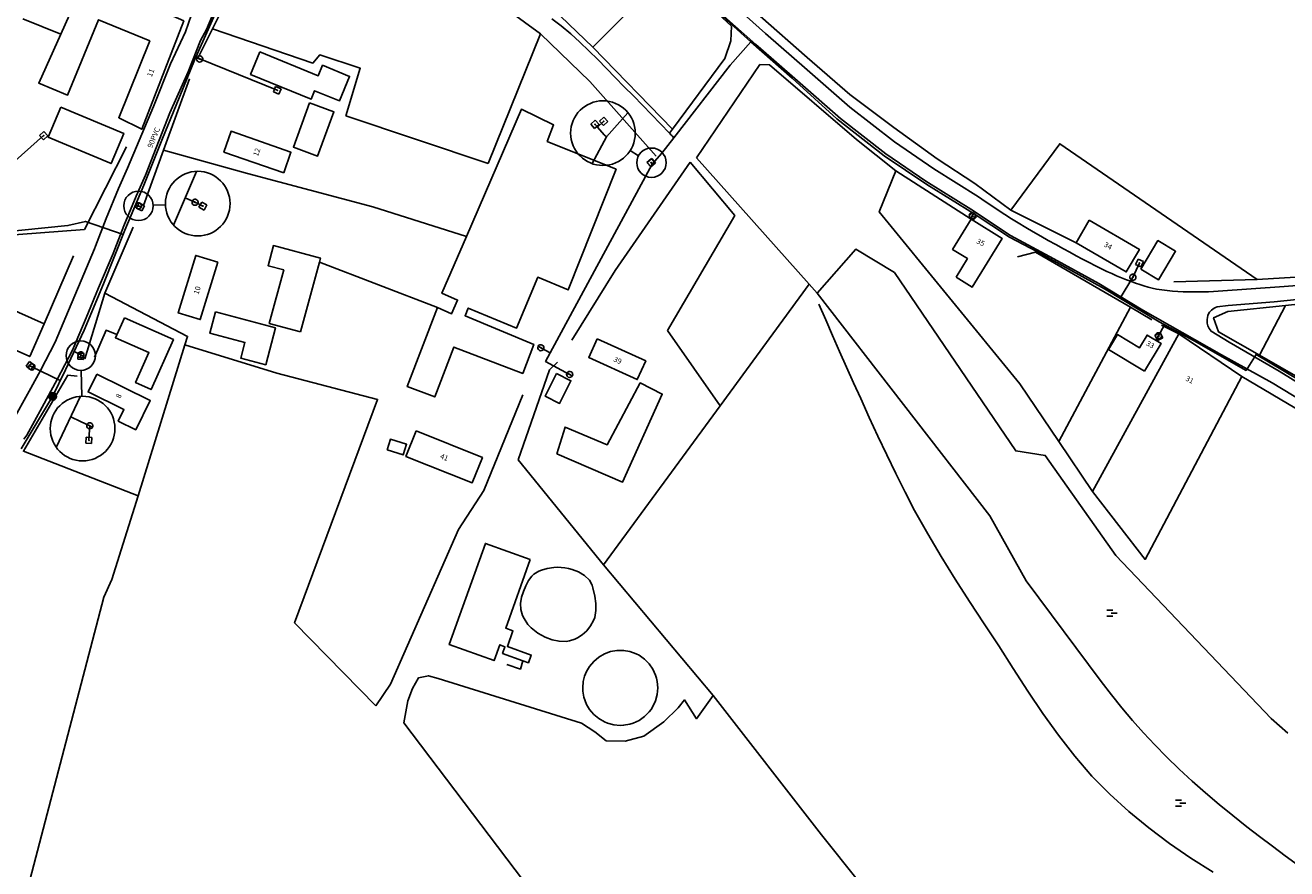
# Model space of a CAD drawing. Extents: x -279006 to -272991, y 145989 to 152013.
# Drawn here: x -275286 to -274856, y 150123 to 150410 of the extents above; entities that cross this region are included whole.
import ezdxf
from ezdxf.enums import TextEntityAlignment as Align

# ---------------------------------------------------------------- set-up
doc = ezdxf.new("R2010")
doc.units = 0
doc.header["$LTSCALE"] = 10
doc.header["$MEASUREMENT"] = 0
doc.layers.get('0').update_dxf_attribs({"linetype": 'CONTINUOUS'})
for name, color, linetype in [('DETAIL', 7, 'CONTINUOUS'), ('T_000_BRUGSGR', 3, 'CONTINUOUS'), ('T_000_BYGVAERK', 1, 'CONTINUOUS'), ('T_000_HEGN', 3, 'CONTINUOUS'), ('T_000_HUSNR', 7, 'CONTINUOUS'), ('T_000_VAAD', 152, 'CONTINUOUS'), ('T_000_VANDL', 152, 'CONTINUOUS'), ('T_100_BYGNTAG', 1, 'CONTINUOUS'), ('T_100_KVEJBE', 7, 'CONTINUOUS'), ('T_100_SILO_TANK', 1, 'CONTINUOUS'), ('VI_FOR_HSTOPHANE', 255, 'CONTINUOUS'), ('VI_STK_MAALBRND', 255, 'CONTINUOUS'), ('VI_STK_STOPHANE', 255, 'CONTINUOUS'), ('VK_FOR_DIMENSION', 7, 'CONTINUOUS'), ('VK_FOR_LEDNING', 5, 'CONTINUOUS'), ('VU_FOR_LEDNING', 4, 'CONTINUOUS'), ('VU_JORD_LEDNING', 4, 'CONTINUOUS'), ('VU_STK_LEDNING', 4, 'CONTINUOUS')]:
    doc.layers.add(name, color=color, linetype=linetype)
doc.styles.add('SIMPLEX', font='simplex')
doc.styles.add('VERDANA', font='verdana.ttf', dxfattribs={"height": 1.8})

# ---------------------------------------------------------------- blocks, each defined once
blk = doc.blocks.new('VAMAALBR')
for p, q in [((-1, 1), (1, 1)), ((-1, -1), (-1, 1)), ((1, 1), (1, -1)), ((1, -1), (-1, -1))]:
    blk.add_line(p, q)
blk.add_point((0, 0))
blk = doc.blocks.new('VASTOPHA')
at = {"linetype": 'Continuous'}
blk.add_line((-1.04, 0), (1.04, 0), dxfattribs=at)
for start, end in [(0, 180), (180, 0)]:
    blk.add_arc((0, 0), 1.04, start, end, dxfattribs=at)
blk.add_point((0, 0))
blk = doc.blocks.new('VAHSTOPH')
for p, q in [((-1.3, -0.03), (0.03, 1.3)), ((-1.29, -0.16), (0.16, 1.29)), ((-1.29, 0.12), (-0.12, 1.29)), ((-1.27, -0.28), (0.28, 1.27)), ((-1.27, 0.29), (-0.29, 1.27)), ((-1.24, -0.39), (0.39, 1.24)), ((-1.2, -0.49), (0.49, 1.2)), ((-1.2, 0.49), (-0.49, 1.2)), ((-1.16, -0.59), (0.59, 1.16)), ((-1.11, -0.68), (0.68, 1.11)), ((-1.05, -0.77), (0.77, 1.05)), ((-0.99, -0.85), (0.85, 0.99)), ((-0.92, -0.92), (0.92, 0.92)), ((-0.85, -0.99), (0.99, 0.85)), ((-0.77, -1.05), (1.05, 0.77)), ((-0.68, -1.11), (1.11, 0.68)), ((-0.59, -1.16), (1.16, 0.59)), ((-0.49, -1.2), (1.2, 0.49)), ((-0.39, -1.24), (1.24, 0.39)), ((-0.28, -1.27), (1.27, 0.28)), ((-0.16, -1.29), (1.29, 0.16)), ((-0.03, -1.3), (1.3, 0.03)), ((0.12, -1.29), (1.29, -0.12)), ((0.29, -1.27), (1.27, -0.29)), ((0.49, -1.2), (1.2, -0.49))]:
    blk.add_line(p, q)
at = {"linetype": 'Continuous'}
blk.add_line((-1.3, 0), (1.3, 0), dxfattribs=at)
for start, end in [(0, 180), (180, 0)]:
    blk.add_arc((0, 0), 1.3, start, end, dxfattribs=at)
blk.add_point((0, 0))
blk = doc.blocks.new('Detail18')
blk.add_lwpolyline([(-275266.7, 150292.81), (-275266.48, 150284)])
for centre, radius in [((-275266.81, 150297.8), 5), ((-275266.2, 150273), 11)]:
    blk.add_circle(centre, radius)
at = {"layer": 'VU_FOR_LEDNING'}
blk.add_lwpolyline([(-275266.87, 150283.98), (-275275.15, 150266.6)], dxfattribs=at)
at = {"layer": 'VU_JORD_LEDNING'}
for points in [[(-275263.94, 150270.98), (-275263.75, 150273.95)], [(-275264.06, 150268.99), (-275263.94, 150270.98)]]:
    blk.add_lwpolyline(points, dxfattribs=at)
at = {"layer": 'VU_STK_LEDNING'}
for points in [[(-275266.91, 150275.45), (-275270.19, 150277.01)], [(-275263.75, 150273.95), (-275266.91, 150275.45)]]:
    blk.add_lwpolyline(points, dxfattribs=at)
at = {"layer": 'VI_STK_MAALBRND', "linetype": 'Continuous', "rotation": 86.39473914747202}
blk.add_blockref('VAMAALBR', (-275264.06, 150268.99), dxfattribs=at)
at = {"layer": 'VI_STK_STOPHANE', "linetype": 'Continuous', "rotation": 154.5425030427911}
blk.add_blockref('VASTOPHA', (-275263.75, 150273.95), dxfattribs=at)
blk = doc.blocks.new('Detail16')
blk.add_lwpolyline([(-275237.99, 150349.16), (-275242.18, 150348.99)])
for centre, radius in [((-275227, 150349.54), 11), ((-275247.18, 150348.78), 5)]:
    blk.add_circle(centre, radius)
at = {"layer": 'VU_FOR_LEDNING'}
blk.add_lwpolyline([(-275227.48, 150360.53), (-275235.24, 150342.25)], dxfattribs=at)
at = {"layer": 'VU_JORD_LEDNING'}
blk.add_lwpolyline([(-275225.25, 150348.71), (-275226.96, 150349.62)], dxfattribs=at)
at = {"layer": 'VU_STK_LEDNING'}
for points in [[(-275230.09, 150350.95), (-275231.32, 150351.47)], [(-275227.92, 150350.02), (-275230.09, 150350.95)]]:
    blk.add_lwpolyline(points, dxfattribs=at)
at = {"layer": 'VI_STK_MAALBRND', "linetype": 'Continuous', "rotation": 152.134704278116}
blk.add_blockref('VAMAALBR', (-275225.25, 150348.71), dxfattribs=at)
at = {"layer": 'VI_STK_STOPHANE', "linetype": 'Continuous', "rotation": 156.983445029236}
blk.add_blockref('VASTOPHA', (-275227.92, 150350.02), dxfattribs=at)
blk = doc.blocks.new('Detail 13')
blk.add_lwpolyline([(-275079.84, 150367.6), (-275076.99, 150365.85)])
for centre, radius in [((-275089.11, 150373.53), 11), ((-275072.59, 150363.47), 5)]:
    blk.add_circle(centre, radius)
at = {"layer": 'VU_FOR_LEDNING'}
for points in [[(-275080.65, 150380.45), (-275087.95, 150372.22), (-275092.83, 150363.18)], [(-275091, 150375.61), (-275088.65, 150373)]]:
    blk.add_lwpolyline(points, dxfattribs=at)
at = {"layer": 'VU_STK_LEDNING'}
for points in [[(-275088.88, 150377.51), (-275091, 150375.61)], [(-275091, 150375.61), (-275091.85, 150376.56)]]:
    blk.add_lwpolyline(points, dxfattribs=at)
at = {"layer": 'VI_STK_MAALBRND', "linetype": 'Continuous'}
for p, rotation in [((-275091.85, 150376.56), 311.9852458526653), ((-275088.88, 150377.51), 221.9852458529076)]:
    blk.add_blockref('VAMAALBR', p, dxfattribs=dict(at, rotation=rotation))
blk = doc.blocks.new('X')
for p, q in [((-1.384551, 1.004775), (0.623223, 1.004775)), ((0.61468, -1.001648), (-1.393095, -1.001648)), ((0.119144, -0.002705), (2.118374, -0.002705))]:
    blk.add_line(p, q)
blk = doc.blocks.new('gadbjerg_g')
at = {"layer": 'T_000_BRUGSGR', "color": 3}
for points in [[(-275226.88, 150399.24), (-275222.03, 150409.01), (-275212.4, 150428.41), (-275211.02, 150431.11), (-275208.07, 150436.9), (-275193.59, 150464.56), (-275186.02, 150474.88), (-275182.54, 150477.66), (-275176.63, 150478.24)], [(-275071.02, 150365.68), (-275093.55, 150391.15), (-275110.38, 150407.34), (-275125.5, 150418.37), (-275143.14, 150426.22), (-275162.23, 150432.33), (-275182.82, 150431.3), (-275207.64, 150429.12), (-275212.4, 150428.41)], [(-275066.16, 150429.26), (-275045.35, 150409.96), (-275045.56, 150404.89), (-275047.64, 150398.98)], [(-274866.49, 150323.69), (-274853.43, 150324.55)], [(-274950.33, 150347.3), (-274962.58, 150356.34), (-274975.31, 150364.81), (-274990.06, 150375.41), (-275005.12, 150386.69), (-275019.58, 150399.29), (-275035.59, 150413.38)], [(-275176.66, 150379.39), (-275171.71, 150395.61), (-275185.44, 150400.19), (-275187.82, 150397.35), (-275222.03, 150409.01)], [(-275110.38, 150407.34), (-275128.21, 150363.21)], [(-275057.26, 150365.16), (-275035.67, 150396.92), (-275032.37, 150396.77), (-275002.87, 150371.33), (-274989.42, 150360.72)], [(-274730.22, 150220.28), (-274865.69, 150298), (-274879.56, 150305.89), (-274881.3, 150310.7), (-274876.48, 150312.88), (-274856.78, 150314.9), (-274820.29, 150318.82)], [(-275016.17, 150319.08), (-275003.04, 150334.09), (-274989.83, 150326.06), (-274948.59, 150265.38), (-274938.59, 150263.84), (-274914.59, 150229.79), (-274861.65, 150174.32), (-274856.003, 150169.307)], [(-274881.38, 150122.07), (-274889.005, 150126.802), (-274896.335, 150131.815), (-274903.37, 150137.108), (-274910.111, 150142.682), (-274916.558, 150148.536), (-274922.71, 150154.67), (-274928.545, 150161.561), (-274934.102, 150168.714), (-274939.42, 150176.086), (-274944.541, 150183.636), (-274949.504, 150191.322), (-274954.35, 150199.1), (-274959.409, 150206.593), (-274964.376, 150214.143), (-274969.236, 150221.758), (-274973.974, 150229.445), (-274978.573, 150237.21), (-274983.02, 150245.06), (-274986.258, 150251.334), (-274989.411, 150257.653), (-274992.492, 150264.011), (-274995.508, 150270.402), (-274998.471, 150276.82), (-275001.39, 150283.26), (-275003.821, 150288.582), (-275006.226, 150293.916), (-275008.605, 150299.262), (-275010.959, 150304.619), (-275013.287, 150309.989), (-275015.59, 150315.37)], [(-274865.69, 150298), (-274856.78, 150314.9)], [(-275067.15, 150306.38), (-275049.22, 150280.73)], [(-274735.44, 150210.2), (-274871.67, 150290.76)], [(-275116.35, 150284.53), (-275129.69, 150251.93)], [(-275138.23, 150238.69), (-275129.69, 150251.93)], [(-275156.87, 150172.87), (-275155.51, 150180.35), (-275153.94, 150184.59), (-275151.84, 150188.19), (-275148.53, 150188.9), (-275145.14, 150187.92), (-275096.45, 150172.74), (-275091.82, 150169.81), (-275088.01, 150166.69), (-275081.54, 150166.58), (-275075.2, 150168.34), (-275068.42, 150173.22), (-275063.45, 150178.02), (-275061.31, 150180.63), (-275057.27, 150174.27), (-275051.61, 150182.14), (-275088.94, 150226.57)], [(-274909.14, 150001.03), (-274950.37, 150054.18), (-275014.74, 150134.8), (-275051.61, 150182.14)], [(-275156.87, 150172.87), (-275066.62, 150053.59)]]:
    blk.add_lwpolyline(points, dxfattribs=at)
at = {"layer": 'T_000_BYGVAERK', "color": 1}
for points in [[(-275273.64, 150407.25), (-275286.5, 150412.44)], [(-275254.55, 150304.99), (-275258.23, 150306.47), (-275262.11, 150297.28)], [(-275116.36, 150193.98), (-275117.17, 150191.13), (-275121.83, 150192.71)]]:
    blk.add_lwpolyline(points, dxfattribs=at)
at = {"layer": 'T_000_HEGN', "color": 3}
for points in [[(-275065.46, 150374.84), (-275092.5, 150402.74), (-275108.96, 150418.6), (-275125.05, 150426.28), (-275143.31, 150433.9)], [(-275066.16, 150429.26), (-275092.5, 150402.74)], [(-275047.64, 150398.98), (-275065.46, 150374.84), (-275066.45, 150373.5)], [(-275245.49, 150348.87), (-275238.67, 150367.69), (-275229.87, 150391.96)], [(-275128.21, 150363.21), (-275176.66, 150379.39)], [(-275251.26, 150368.92), (-275265.57, 150340.78), (-275310.58, 150337.39), (-275318.34, 150339.84), (-275334.95, 150348.17)], [(-274928.07, 150336.21), (-274950.33, 150347.3), (-274933.66, 150369.91), (-274866.49, 150323.69), (-274894.8, 150322.9)], [(-275135.54, 150338.41), (-275167.46, 150348.45), (-275210.04, 150359.85), (-275238.67, 150367.69)], [(-275099.66, 150303.08), (-275084.91, 150326.82), (-275059.47, 150363.65)], [(-275059.47, 150363.65), (-275044.18, 150345.45)], [(-274963.81, 150344.2), (-274989.42, 150360.72), (-274995.1, 150346.7), (-274947.25, 150288.18), (-274934, 150268.64), (-274922.45, 150251.58), (-274904.62, 150228.49), (-274871.67, 150290.76), (-274893.15, 150305.25), (-274899.03, 150308.24)], [(-275044.18, 150345.45), (-275067.15, 150306.38)], [(-275265.4, 150296.78), (-275258.64, 150319.04), (-275248.94, 150341.57)], [(-275279.22, 150308.61), (-275269.25, 150331.83)], [(-275185.61, 150329.66), (-275145.45, 150314.17)], [(-274902.31, 150310.01), (-274909.53, 150314.32), (-274941.86, 150332.99), (-274947.98, 150331.42)], [(-275018.88, 150322.12), (-275049.22, 150280.73), (-275088.94, 150226.57), (-275117.95, 150262.31)], [(-275258.64, 150319.04), (-275230.48, 150304.38), (-275231.37, 150301.51), (-275247.34, 150250.14)], [(-274909.53, 150314.32), (-274934, 150268.64)], [(-274922.45, 150251.58), (-274893.15, 150305.25)], [(-275231.37, 150301.51), (-275200.1, 150291.9), (-275165.79, 150282.89), (-275194.06, 150206.92), (-275166.4, 150178.67)], [(-275117.95, 150262.31), (-275107.3, 150293.01), (-275104.62, 150295.54)], [(-275268.09, 150290.88), (-275271.25, 150291.14), (-275286.35, 150265.29), (-275247.34, 150250.14)], [(-275247.34, 150250.14), (-275256.21, 150221.59)], [(-275138.23, 150238.69), (-275161.41, 150186), (-275166.4, 150178.67)], [(-275256.21, 150221.59), (-275258.97, 150215.65)], [(-275258.97, 150215.65), (-275295.13, 150077.67), (-275296.24, 150069.11)]]:
    blk.add_lwpolyline(points, dxfattribs=at)
at = {"layer": 'T_000_VANDL', "color": 152}
for points in [[(-275064.97, 150371.94), (-275065.216, 150372.2), (-275065.463, 150372.46), (-275065.71, 150372.72), (-275065.956, 150372.98), (-275066.203, 150373.24), (-275066.45, 150373.5), (-275069.502, 150376.693), (-275072.571, 150379.871), (-275075.655, 150383.034), (-275078.754, 150386.181), (-275081.87, 150389.313), (-275085, 150392.43), (-275087.93, 150395.523), (-275090.89, 150398.582), (-275093.893, 150401.586), (-275096.955, 150404.517), (-275100.089, 150407.355), (-275103.31, 150410.08), (-275106.502, 150412.393)], [(-275057.26, 150365.16), (-275018.88, 150322.12), (-275016.17, 150319.08), (-274957.48, 150243.27), (-274945.08, 150221.18), (-274919.55, 150186.87), (-274916.076, 150182.384), (-274912.511, 150177.989), (-274908.856, 150173.684), (-274905.111, 150169.469), (-274901.276, 150165.344), (-274897.35, 150161.31), (-274892.991, 150157.124), (-274888.536, 150153.035), (-274883.994, 150149.037), (-274879.374, 150145.123), (-274874.687, 150141.287), (-274869.94, 150137.52), (-274865.62, 150134.152), (-274861.262, 150130.833), (-274856.869, 150127.56), (-274852.443, 150124.328)]]:
    blk.add_lwpolyline(points, dxfattribs=at)
at = {"layer": 'T_100_BYGNTAG', "color": 1}
for points in [[(-275265.05, 150426.45), (-275269.23, 150417.1), (-275273.64, 150407.25), (-275281.14, 150390.51), (-275271.34, 150386.43), (-275260.73, 150412.1), (-275243.37, 150404.92), (-275253.92, 150378.78), (-275246.04, 150374.84), (-275231.78, 150411.7)], [(-275205.85, 150401.21), (-275186.03, 150393.02), (-275184.54, 150396.63), (-275175.35, 150392.84), (-275178.8, 150384.48), (-275187.25, 150387.97), (-275188.46, 150385.04), (-275209.02, 150393.53)], [(-275273.57, 150382.37), (-275252.21, 150373.42), (-275256.5, 150363.19), (-275277.86, 150372.14)], [(-275188.92, 150383.82), (-275194.45, 150368.77), (-275186.2, 150365.74), (-275180.67, 150380.79)], [(-275145.45, 150314.17), (-275140.6, 150312.08), (-275138.6, 150316.73), (-275143.91, 150319.02), (-275135.54, 150338.41), (-275116.88, 150381.67), (-275105.92, 150376.34), (-275108.04, 150370.69), (-275084.65, 150361.24), (-275100.91, 150320.18), (-275111.29, 150324.49), (-275118.49, 150307.17), (-275134.95, 150314.01), (-275136.04, 150311.38), (-275112.64, 150301.66), (-275116.42, 150291.76), (-275139.89, 150300.7), (-275146.36, 150283.74), (-275155.69, 150287.3)], [(-275197.76, 150359.97), (-275218.12, 150367.09), (-275215.64, 150374.17), (-275195.28, 150367.05)], [(-274968.95, 150324.48), (-274965.04, 150330.82), (-274970.12, 150333.96), (-274963.81, 150344.2), (-274953.25, 150337.69), (-274963.48, 150321.11)], [(-274923.61, 150343.88), (-274906.54, 150333.97), (-274911, 150326.29), (-274928.07, 150336.21)], [(-275191.99, 150305.89), (-275185.61, 150329.66), (-275185.25, 150331), (-275201.25, 150335.29), (-275203.09, 150328.42), (-275197.76, 150326.99), (-275202.65, 150308.75)], [(-274906.07, 150327.19), (-274900.24, 150336.96), (-274894.22, 150333.36), (-274900.05, 150323.6)], [(-275220.16, 150329.63), (-275226.14, 150310.06), (-275233.67, 150312.35), (-275227.69, 150331.93)], [(-275305.25, 150320.21), (-275279.22, 150308.61), (-275284.18, 150297.49), (-275310.2, 150309.08)], [(-275221, 150312.7), (-275200.55, 150307.3), (-275203.87, 150294.72), (-275212.38, 150296.97), (-275210.97, 150302.3), (-275222.92, 150305.45)], [(-275251.98, 150310.73), (-275235.28, 150303.27), (-275242.88, 150286.27), (-275248.19, 150288.64), (-275243.64, 150298.85), (-275255.02, 150303.93)], [(-274904.77, 150292.48), (-274917.06, 150299.91), (-274914, 150304.98), (-274906.54, 150300.47), (-274903.91, 150304.82), (-274899.08, 150301.9)], [(-275091.08, 150303.49), (-275074.56, 150296.01), (-275077.43, 150289.66), (-275093.96, 150297.13)], [(-275261.37, 150291.52), (-275243.17, 150282.54), (-275248.08, 150272.6), (-275254.08, 150275.57), (-275252.16, 150279.46), (-275264.35, 150285.48)], [(-275104.91, 150291.69), (-275108.74, 150284.01), (-275103.86, 150281.58), (-275100.03, 150289.26)], [(-275104.82, 150264.36), (-275082.45, 150254.77), (-275068.91, 150284.74), (-275076.42, 150288.53), (-275087.69, 150267.43), (-275101.98, 150273.52)], [(-275162.56, 150265.71), (-275157.06, 150264.01), (-275155.94, 150267.65), (-275161.44, 150269.35)], [(-275152.7, 150272.19), (-275130.15, 150263.15), (-275133.63, 150254.48), (-275156.17, 150263.52)], [(-275113.82, 150228.43), (-275122.2, 150205.1), (-275119.72, 150204.21), (-275121.64, 150198.86), (-275113.53, 150195.94), (-275114.48, 150193.3), (-275116.36, 150193.98), (-275123.28, 150196.47), (-275122.46, 150198.77), (-275124.24, 150199.42), (-275126.18, 150194.03), (-275141.43, 150199.51), (-275129.08, 150233.9)]]:
    blk.add_lwpolyline(points, close=True, dxfattribs=at)
at = {"layer": 'T_100_KVEJBE', "color": 7}
for points in [[(-275044.58, 150417.05), (-275033.78, 150407.48), (-275019.59, 150395.04), (-275005.06, 150382.36), (-274989.86, 150370.52), (-274976.51, 150361.34), (-274961.24, 150351.86), (-274959.029, 150350.324), (-274956.803, 150348.811), (-274954.564, 150347.321), (-274952.31, 150345.854), (-274950.042, 150344.411), (-274947.76, 150342.99), (-274945.224, 150341.466), (-274942.673, 150339.968), (-274940.107, 150338.494), (-274937.528, 150337.041), (-274934.939, 150335.607), (-274932.34, 150334.19), (-274930.186, 150332.982), (-274928.023, 150331.79), (-274925.85, 150330.618), (-274923.664, 150329.472), (-274921.465, 150328.354), (-274919.25, 150327.27), (-274917.614, 150326.49), (-274915.968, 150325.734), (-274914.311, 150325.004), (-274912.643, 150324.303), (-274910.963, 150323.634), (-274909.27, 150323), (-274907.86, 150322.495), (-274906.441, 150322.02), (-274905.014, 150321.575), (-274903.578, 150321.165), (-274902.133, 150320.793), (-274900.68, 150320.46), (-274898.884, 150320.164), (-274897.077, 150319.931), (-274895.261, 150319.754), (-274893.439, 150319.628), (-274891.611, 150319.549), (-274889.78, 150319.51), (-274888.099, 150319.479), (-274886.417, 150319.478), (-274884.734, 150319.507), (-274883.05, 150319.568), (-274881.366, 150319.659), (-274879.68, 150319.78), (-274857.27, 150321.35), (-274842.66, 150322.49)], [(-274844.36, 150278.25), (-274861.31, 150288.61), (-274878.56, 150298.1), (-274905.32, 150313.25), (-274920.37, 150322.37), (-274935.7, 150330.77), (-274950.37, 150338.73), (-274963.93, 150347.64), (-274979.25, 150357.15), (-274992.82, 150366.49), (-275008.24, 150378.5), (-275022.89, 150391.28), (-275036.27, 150403.02), (-275037.08, 150403.73), (-275047.97, 150413.36)], [(-275219.14, 150420.53), (-275224, 150408.82), (-275226.03, 150405.02)], [(-275199.76, 150471.56), (-275202.15, 150467.59), (-275207.6, 150460.01), (-275210.93, 150453.51), (-275215.52, 150445.29), (-275219.8, 150435.68), (-275224.65, 150424.53), (-275229.14, 150413.87), (-275231.2, 150407.99)], [(-274841.95, 150318.04), (-274860.7, 150316.14), (-274876.27, 150314.88), (-274880.05, 150314.4), (-274880.611, 150314.178), (-274881.123, 150313.922), (-274881.585, 150313.634), (-274881.996, 150313.312), (-274882.358, 150312.958), (-274882.67, 150312.57), (-274882.979, 150312.016), (-274883.218, 150311.423), (-274883.386, 150310.801), (-274883.481, 150310.162), (-274883.502, 150309.515), (-274883.45, 150308.87), (-274883.35, 150308.398), (-274883.201, 150307.933), (-274883.003, 150307.473), (-274882.757, 150307.02), (-274882.463, 150306.572), (-274882.12, 150306.13), (-274876, 150302.39), (-274859, 150292.48), (-274842.04, 150282.11)], [(-275231.2, 150407.99), (-275236.24, 150397.09), (-275242.02, 150382.54), (-275250.88, 150361.56)], [(-275226.03, 150405.02), (-275230.32, 150394.41), (-275236.5, 150380.48), (-275244.82, 150359.19)], [(-275250.88, 150361.56), (-275253.95, 150354.67), (-275258.22, 150344.44), (-275261.77, 150335.02), (-275262.12, 150334.2), (-275266.74, 150323.41), (-275270.95, 150313.17), (-275275.53, 150302.44), (-275280.55, 150292.81), (-275283.86, 150286.78), (-275290.75, 150274.24)], [(-275244.82, 150359.19), (-275247.98, 150352.1), (-275252.18, 150342.04), (-275255.74, 150332.6), (-275260.75, 150320.9), (-275264.95, 150310.66), (-275269.65, 150299.66), (-275274.82, 150289.74), (-275280.01, 150280.28), (-275285.23, 150270.79), (-275286.169, 150269.416)]]:
    blk.add_lwpolyline(points, dxfattribs=at)
at = {"layer": 'T_100_SILO_TANK', "color": 1}
for points in [[(-275114.64, 150206.37), (-275115.96, 150208.37), (-275116.44, 150209.39), (-275117.05, 150211.45), (-275117.15, 150213.52), (-275116.82, 150215.57), (-275116.18, 150217.58), (-275115.37, 150219.49), (-275114.43, 150221.24), (-275113.27, 150222.78), (-275112.59, 150223.47), (-275110.93, 150224.44), (-275110.03, 150224.82), (-275108.1, 150225.36), (-275105.85, 150225.71), (-275104.6, 150225.78), (-275102.09, 150225.63), (-275100.85, 150225.4), (-275099.63, 150225.09), (-275097.38, 150224.2), (-275095.36, 150222.97), (-275093.69, 150221.39), (-275092.83, 150219.7), (-275092.5, 150218.8), (-275091.84, 150215.91), (-275091.52, 150213.46), (-275091.53, 150211.03), (-275091.92, 150208.69), (-275092.32, 150207.69), (-275093.33, 150205.82), (-275094.63, 150204.14), (-275096.14, 150202.79), (-275097.79, 150201.76), (-275098.68, 150201.34), (-275100.5, 150200.75), (-275101.67, 150200.59), (-275104.01, 150200.65), (-275106.35, 150201.11), (-275108.8, 150201.99), (-275111.28, 150203.37), (-275113.58, 150205.24)], [(-275095.99, 150184.76), (-275095.82, 150186.96), (-275095.38, 150188.69), (-275094.7, 150190.35), (-275093.67, 150192.07), (-275092.23, 150193.77), (-275090.53, 150195.21), (-275088.61, 150196.32), (-275086.52, 150197.08), (-275084.33, 150197.48), (-275082.11, 150197.48), (-275079.91, 150197.08), (-275077.81, 150196.33), (-275076.81, 150195.83), (-275075.01, 150194.53), (-275073.43, 150192.95), (-275072.13, 150191.15), (-275071.21, 150189.11), (-275070.88, 150188.05), (-275070.63, 150186.96), (-275070.42, 150184.76), (-275070.64, 150182.53), (-275071.22, 150180.38), (-275071.64, 150179.35), (-275072.75, 150177.43), (-275073.43, 150176.55), (-275075.01, 150174.97), (-275076.81, 150173.68), (-275078.85, 150172.75), (-275079.91, 150172.42), (-275082.11, 150172.02), (-275083.2, 150171.97), (-275085.43, 150172.18), (-275087.58, 150172.76), (-275088.61, 150173.18), (-275090.53, 150174.29), (-275092.23, 150175.73), (-275092.99, 150176.55), (-275093.67, 150177.43), (-275094.7, 150179.15), (-275095.63, 150181.65), (-275095.96, 150183.62)]]:
    blk.add_lwpolyline(points, close=True, dxfattribs=at)
at = {"layer": 'T_000_VAAD', "color": 152}
for p in [(-274916.22, 150210.17), (-274892.86, 150145.51)]:
    blk.add_blockref('X', p, dxfattribs=at)
at = {"layer": 'T_000_HUSNR', "color": 7, "style": 'SIMPLEX'}
for s, rotation, p in [('11', 68.749, (-275242.8, 150394)), ('12', 70.468, (-275206.7, 150367)), ('35', 333.433, (-274960.67, 150336.14)), ('34', 330.022, (-274917.3, 150335)), ('10', 72.762, (-275227, 150320)), ('33', 331.759, (-274902.92, 150301.36)), ('39', 335.755, (-275084.2, 150296)), ('31', 332.803, (-274889.5, 150289.43)), ('8', 63.592, (-275253.7, 150284)), ('41', 338.05, (-275143.2, 150263))]:
    blk.add_text(s, height=1.8, rotation=rotation, dxfattribs=at).set_placement(p, align=Align.MIDDLE)

msp = doc.modelspace()

# ---------------------------------------------------------------- linework, layer by layer
at = {"layer": 'VK_FOR_LEDNING'}
for points in [[(-275048.22, 150413.08), (-275041.1, 150406.62), (-275038.8, 150404.6)], [(-275038.8, 150404.6), (-275045.77, 150396.69), (-275064.99, 150371.95)]]:
    msp.add_lwpolyline(points, dxfattribs=at)
at = {"layer": 'VU_FOR_LEDNING'}
for points in [[(-275217.86, 150421.41), (-275228.06, 150398.4), (-275234.36, 150383.05), (-275239.05, 150371.74), (-275245.31, 150355.79), (-275251.82, 150340.48), (-275259.03, 150322.26), (-275265.62, 150306.46), (-275272.04, 150292.97), (-275276.39, 150283.93), (-275287.1, 150266.07)], [(-275038.8, 150404.6), (-275024.74, 150392.2), (-275009.45, 150378.45), (-274993.38, 150365.86), (-274978.92, 150356.04), (-274962.72, 150346.02), (-274950.72, 150338.11), (-274941.23, 150333.09), (-274918.37, 150320.59), (-274899.82, 150309.31), (-274887.86, 150302.83), (-274870.24, 150292.8), (-274866.76, 150298.25), (-274851.91, 150289.34), (-274813.17, 150266.76), (-274781.51, 150248.69), (-274731.67, 150219.14), (-274691.33, 150194.1), (-274685.02, 150190.05), (-274671.83, 150180.68), (-274654.64, 150167.85), (-274648.17, 150162.96)], [(-275088.65, 150373), (-275087.95, 150372.22)], [(-275064.99, 150371.95), (-275069.08, 150366.69), (-275072.36, 150363), (-275107.06, 150298.79)], [(-275072.7, 150363.38), (-275072.36, 150363)], [(-275252.39, 150339.05), (-275265.24, 150343.48), (-275271.18, 150342.1), (-275303.76, 150338.83), (-275309.12, 150338.38), (-275311.64, 150338.31), (-275319, 150338.63)]]:
    msp.add_lwpolyline(points, dxfattribs=at)
at = {"layer": 'VU_JORD_LEDNING'}
for points in [[(-275199.94, 150388.11), (-275226.34, 150398.76)], [(-275317.11, 150339.12), (-275279.47, 150372.7)], [(-275246.48, 150348.41), (-275247.18, 150348.78)], [(-274963.4, 150345.46), (-274963.19, 150345.25)], [(-274906.51, 150329.32), (-274908.75, 150324.5)], [(-274899.93, 150304.29), (-274900.07, 150304.58)], [(-275266.81, 150297.58), (-275266.78, 150298.08)], [(-275283.47, 150293.96), (-275284.05, 150294.4)]]:
    msp.add_lwpolyline(points, dxfattribs=at)
at = {"layer": 'VU_STK_LEDNING'}
for points in [[(-275226.34, 150398.76), (-275227.65, 150399.34)], [(-275072.7, 150363.38), (-275072.74, 150363.43)], [(-275072.59, 150363.47), (-275072.7, 150363.38)], [(-275247.18, 150348.78), (-275248.12, 150349.18)], [(-274963.4, 150345.46), (-274962.96, 150346.17)], [(-274908.75, 150324.5), (-274913.08, 150317.38)], [(-274900.07, 150304.58), (-274898.03, 150308.34)], [(-275100.44, 150291.43), (-275108.64, 150295.86), (-275107.06, 150298.79), (-275110.24, 150300.51)], [(-275266.78, 150298.08), (-275269.08, 150299.18)], [(-275283.47, 150293.96), (-275273.8, 150289.3)]]:
    msp.add_lwpolyline(points, dxfattribs=at)

# ---------------------------------------------------------------- block references
msp.add_blockref('gadbjerg_g', (0, 0))
at = {"layer": 'DETAIL'}
for name in ['Detail 13', 'Detail16', 'Detail18']:
    msp.add_blockref(name, (0, 0), dxfattribs=at)
at = {"layer": 'VI_FOR_HSTOPHANE', "rotation": 64.29240601477505}
msp.add_blockref('VAHSTOPH', (-275276.39, 150283.93), dxfattribs=at)
at = {"layer": 'VI_STK_MAALBRND', "linetype": 'Continuous'}
for p, rotation in [((-275199.94, 150388.11), 158.033773135428), ((-275072.74, 150363.43), 311.9852458526653), ((-275072.59, 150363.47), 221.9852458529076), ((-275246.48, 150348.41), 152.134704278116), ((-274906.51, 150329.32), 245.0548274043323), ((-274899.93, 150304.29), 116.6061042413144), ((-275266.81, 150297.58), 86.39473914747202)]:
    msp.add_blockref('VAMAALBR', p, dxfattribs=dict(at, rotation=rotation))
at = {"layer": 'VI_STK_MAALBRND'}
for p, rotation in [((-275279.47, 150372.7), 221.7416944795794), ((-274963.19, 150345.25), 134.5379383011301), ((-275284.05, 150294.4), 322.4963609472744)]:
    msp.add_blockref('VAMAALBR', p, dxfattribs=dict(at, rotation=rotation))
at = {"layer": 'VI_STK_STOPHANE'}
for p, rotation in [((-275226.34, 150398.76), 156.101622681271), ((-274963.4, 150345.46), 58.25899337062939), ((-275110.24, 150300.51), 331.6092585688575), ((-275283.47, 150293.96), 334.2924060152686), ((-275100.44, 150291.43), 151.6092585689437)]:
    msp.add_blockref('VASTOPHA', p, dxfattribs=dict(at, rotation=rotation))
at = {"layer": 'VI_STK_STOPHANE', "linetype": 'Continuous'}
for p, rotation in [((-275247.18, 150348.78), 156.983445029236), ((-274908.75, 150324.5), 238.6956203320242), ((-274900.07, 150304.58), 61.54255626606404), ((-275266.78, 150298.08), 154.5425030427911)]:
    msp.add_blockref('VASTOPHA', p, dxfattribs=dict(at, rotation=rotation))

# ---------------------------------------------------------------- texts
at = {"layer": 'VK_FOR_DIMENSION', "style": 'VERDANA'}
msp.add_text('90PVC', height=1.8, rotation=67.4914, dxfattribs=at).set_placement((-275242.56, 150368.31))

doc.saveas('drawing.dxf')
